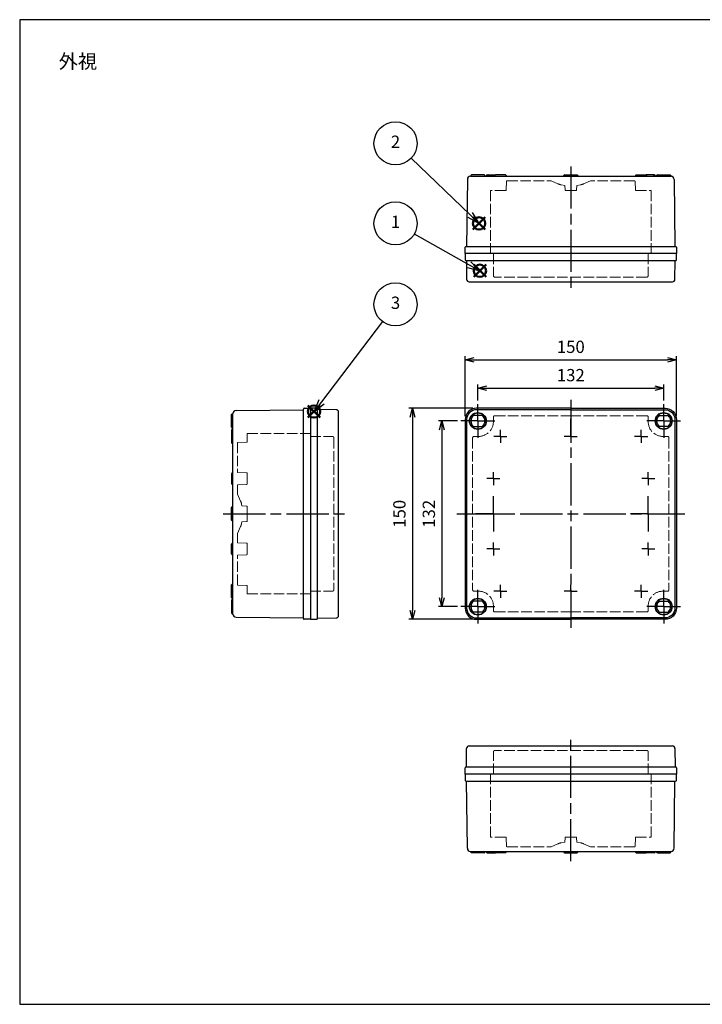
# Model space of a CAD drawing. Units: millimetres. Extents: x 0 to 2040, y 0 to 700.
# Drawn here: x 0 to 485, y 0 to 700 of the extents above; entities that cross this region are included whole.
import ezdxf

# ---------------------------------------------------------------- set-up
doc = ezdxf.new("R2010")
doc.units = ezdxf.units.MM
doc.header["$LTSCALE"] = 2.5
for name, pattern in [('AM_ISO02W050x2', [3.75, 3, -0.75]), ('AM_ISO08W050', [18, 12, -1.5, 3, -1.5]), ('AM_ISO08W050x2', [9, 6, -0.75, 1.5, -0.75])]:
    doc.linetypes.add(name, pattern=pattern)
doc.layers.add('AM_12', color=7, linetype='Continuous', lineweight=50, plot=False)
for name, color, linetype, lineweight in [('AM_5', 3, 'Continuous', 25), ('AM_7', 4, 'AM_ISO08W050', 25), ('ﾄｯﾌﾟｶﾊﾞｰ', 7, 'Continuous', 25), ('ﾄｯﾌﾟｶﾊﾞｰ0', 7, 'AM_ISO02W050x2', 13), ('ﾎﾞﾃﾞｨｰ', 2, 'Continuous', 25), ('ﾎﾞﾃﾞｨｰ0', 2, 'AM_ISO02W050x2', 13)]:
    doc.layers.add(name, color=color, linetype=linetype, lineweight=lineweight)
doc.styles.add('ACISOTS', font='isocp.shx', dxfattribs={"height": 1, "bigfont": 'extfont.shx'})
doc.styles.get("Standard").update_dxf_attribs({"font": 'ISOCP.SHX', "bigfont": 'EXTFONT.SHX'})
doc.dimstyles.new('AM_ISO$0', dxfattribs={"dimtxt": 3.5, "dimasz": 2.5, "dimexe": 1, "dimexo": 1, "dimgap": 1.5, "dimtad": 1, "dimdsep": 46, "dimtxsty": 'STANDARD', "dimblk": 'OPEN30', "dimcen": 0, "dimclrd": 3, "dimclre": 3, "dimclrt": 2, "dimadec": 0, "dimazin": 2, "dimtp": 0.1, "dimtm": 0.1, "dimtfac": 0.71, "dimtmove": 0, "dimatfit": 3, "dimldrblk": 'OPEN30', "dimfxl": 1, "dimlwd": -1, "dimlwe": -1, "dimarcsym": 0})

# ---------------------------------------------------------------- blocks, each defined once
blk = doc.blocks.new('*S41')
at = {"layer": 'AM_12', "color": 4}
for p, q in [((322.54, 517.12), (331.29, 525.87)), ((322.54, 525.87), (331.29, 517.12))]:
    blk.add_line(p, q, dxfattribs=at)
blk.add_circle((326.92, 521.49), 4.38, dxfattribs=at)
blk = doc.blocks.new('*S42')
at = {"layer": 'AM_12', "color": 4}
for p, q in [((321.95, 550.84), (330.7, 559.59)), ((321.95, 559.59), (330.7, 550.84))]:
    blk.add_line(p, q, dxfattribs=at)
blk.add_circle((326.33, 555.21), 4.38, dxfattribs=at)
blk = doc.blocks.new('*S43')
at = {"layer": 'AM_12', "color": 4}
for p, q in [((204.71, 417.08), (213.46, 425.83)), ((204.71, 425.83), (213.46, 417.08))]:
    blk.add_line(p, q, dxfattribs=at)
blk.add_circle((209.09, 421.45), 4.38, dxfattribs=at)
blk = doc.blocks.new('TK-A3')
blk.add_lwpolyline([(0, 0), (403, 0), (403, 280), (0, 280)], close=True)
blk = doc.blocks.new('_Open30')
at = {"color": 0, "linetype": 'ByBlock', "lineweight": -2}
for p, q in [((-1, 0.27), (0, 0)), ((0, 0), (-1, -0.27)), ((0, 0), (-1, 0))]:
    blk.add_line(p, q, dxfattribs=at)
blk = doc.blocks.new('*D16')
at = {"layer": 'AM_5', "color": 3}
for p, q in [((325.5, 429.21), (325.5, 440.53)), ((331.75, 438.03), (451.25, 438.03)), ((457.5, 429.21), (457.5, 440.53))]:
    blk.add_line(p, q, dxfattribs=at)
at = {"layer": 'Defpoints', "color": 0}
for p in [(457.5, 438.03), (325.5, 426.71), (457.5, 426.71)]:
    blk.add_point(p, dxfattribs=at)
at = {"layer": 'AM_5', "color": 3, "xscale": 6.25, "yscale": 6.25, "zscale": 6.25, "rotation": 180}
blk.add_blockref('_Open30', (325.5, 438.03), dxfattribs=at)
at = {"layer": 'AM_5', "color": 3, "xscale": 6.25, "yscale": 6.25, "zscale": 6.25}
blk.add_blockref('_Open30', (457.5, 438.03), dxfattribs=at)
at = {"layer": 'AM_5', "color": 2, "insert": (391.5, 446.15), "char_height": 8.75, "attachment_point": 5}
blk.add_mtext('132', dxfattribs=at)
blk = doc.blocks.new('*D17')
at = {"layer": 'AM_5', "color": 3}
for p, q in [((316.5, 418.21), (316.5, 460.67)), ((322.75, 458.17), (460.25, 458.17)), ((466.5, 418.21), (466.5, 460.67))]:
    blk.add_line(p, q, dxfattribs=at)
at = {"layer": 'Defpoints', "color": 0}
for p in [(466.5, 458.17), (316.5, 415.71), (466.5, 415.71)]:
    blk.add_point(p, dxfattribs=at)
at = {"layer": 'AM_5', "color": 3, "xscale": 6.25, "yscale": 6.25, "zscale": 6.25, "rotation": 180}
blk.add_blockref('_Open30', (316.5, 458.17), dxfattribs=at)
at = {"layer": 'AM_5', "color": 3, "xscale": 6.25, "yscale": 6.25, "zscale": 6.25}
blk.add_blockref('_Open30', (466.5, 458.17), dxfattribs=at)
at = {"layer": 'AM_5', "color": 2, "insert": (391.5, 466.3), "char_height": 8.75, "attachment_point": 5}
blk.add_mtext('150', dxfattribs=at)
blk = doc.blocks.new('*D26')
at = {"layer": 'AM_5', "color": 3}
for p, q in [((311, 414.71), (297.42, 414.71)), ((299.92, 408.46), (299.92, 288.96)), ((311, 282.71), (297.42, 282.71))]:
    blk.add_line(p, q, dxfattribs=at)
at = {"layer": 'Defpoints', "color": 0}
for p in [(313.5, 414.71), (299.92, 282.71), (313.5, 282.71)]:
    blk.add_point(p, dxfattribs=at)
at = {"layer": 'AM_5', "color": 3, "xscale": 6.25, "yscale": 6.25, "zscale": 6.25}
for p, rotation in [((299.92, 414.71), 90), ((299.92, 282.71), 270)]:
    blk.add_blockref('_Open30', p, dxfattribs=dict(at, rotation=rotation))
at = {"layer": 'AM_5', "color": 2, "insert": (291.8, 348.71), "char_height": 8.75, "attachment_point": 5, "rotation": 90}
blk.add_mtext('132', dxfattribs=at)
blk = doc.blocks.new('*D27')
at = {"layer": 'AM_5', "color": 3}
for p, q in [((322, 423.71), (276.5, 423.71)), ((279, 417.46), (279, 279.96)), ((322, 273.71), (276.5, 273.71))]:
    blk.add_line(p, q, dxfattribs=at)
at = {"layer": 'Defpoints', "color": 0}
for p in [(324.5, 423.71), (279, 273.71), (324.5, 273.71)]:
    blk.add_point(p, dxfattribs=at)
at = {"layer": 'AM_5', "color": 3, "xscale": 6.25, "yscale": 6.25, "zscale": 6.25}
for p, rotation in [((279, 423.71), 90), ((279, 273.71), 270)]:
    blk.add_blockref('_Open30', p, dxfattribs=dict(at, rotation=rotation))
at = {"layer": 'AM_5', "color": 2, "insert": (270.87, 348.71), "char_height": 8.75, "attachment_point": 5, "rotation": 90}
blk.add_mtext('150', dxfattribs=at)
blk = doc.blocks.new('*S47')
at = {"layer": 'AM_5', "color": 3}
blk.add_line((257.72, 485.42), (214.38, 428.42), dxfattribs=at)
at = {"layer": 'AM_5', "color": 3, "linetype": 'Continuous'}
for p, q in [((212.52, 429.83), (209.09, 421.45)), ((214.38, 428.42), (209.09, 421.45)), ((209.09, 421.45), (216.25, 427))]:
    blk.add_line(p, q, dxfattribs=at)
at = {"layer": 'AM_5', "color": 3}
blk.add_circle((266.99, 497.61), 15.31, dxfattribs=at)
at = {"layer": 'AM_5', "color": 7, "insert": (266.99, 497.61), "char_height": 8.75, "attachment_point": 5, "style": 'ACISOTS'}
blk.add_mtext('3', dxfattribs=at)
blk = doc.blocks.new('*S48')
at = {"layer": 'AM_5', "color": 3}
blk.add_line((280.34, 547.67), (319.29, 525.78), dxfattribs=at)
at = {"layer": 'AM_5', "color": 3, "linetype": 'Continuous'}
for p, q in [((319.29, 525.78), (326.92, 521.49)), ((326.92, 521.49), (320.44, 527.82)), ((318.14, 523.73), (326.92, 521.49))]:
    blk.add_line(p, q, dxfattribs=at)
at = {"layer": 'AM_5', "color": 3}
blk.add_circle((266.99, 555.18), 15.31, dxfattribs=at)
at = {"layer": 'AM_5', "color": 7, "insert": (266.99, 555.18), "char_height": 8.75, "attachment_point": 5, "style": 'ACISOTS'}
blk.add_mtext('1', dxfattribs=at)
blk = doc.blocks.new('*S49')
at = {"layer": 'AM_5', "color": 3}
blk.add_line((278.05, 601.48), (320.01, 561.26), dxfattribs=at)
at = {"layer": 'AM_5', "color": 3, "linetype": 'Continuous'}
for p, q in [((320.01, 561.26), (326.33, 555.21)), ((326.33, 555.21), (321.63, 562.96)), ((318.39, 559.57), (326.33, 555.21))]:
    blk.add_line(p, q, dxfattribs=at)
at = {"layer": 'AM_5', "color": 3}
blk.add_circle((266.99, 612.08), 15.31, dxfattribs=at)
at = {"layer": 'AM_5', "color": 7, "insert": (266.99, 612.08), "char_height": 8.75, "attachment_point": 5, "style": 'ACISOTS'}
blk.add_mtext('2', dxfattribs=at)

msp = doc.modelspace()

# ---------------------------------------------------------------- linework, layer by layer
at = {"layer": 'AM_7'}
for p, q in [((391.502, 595.712), (391.502, 507.712)), ((391.502, 429.712), (391.502, 267.712)), ((144.502, 348.712), (232.502, 348.712)), ((310.502, 348.712), (472.502, 348.712)), ((391.502, 101.712), (391.502, 189.712))]:
    msp.add_line(p, q, dxfattribs=at)
at = {"layer": 'AM_7', "linetype": 'AM_ISO08W050x2'}
for p, q in [((325.502, 414.712), (325.502, 426.712)), ((457.502, 414.712), (457.502, 426.712)), ((325.502, 414.712), (313.502, 414.712)), ((325.502, 414.712), (337.502, 414.712)), ((325.502, 414.712), (325.502, 402.712)), ((391.502, 403.712), (391.502, 416.212)), ((391.502, 403.712), (391.502, 416.212)), ((457.502, 414.712), (445.502, 414.712)), ((457.502, 414.712), (469.502, 414.712)), ((457.502, 414.712), (457.502, 402.712)), ((341.502, 403.712), (341.502, 408.332)), ((391.502, 403.712), (391.502, 408.332)), ((391.502, 403.712), (391.502, 408.332)), ((441.502, 403.712), (441.502, 408.332)), ((341.502, 403.712), (336.881, 403.712)), ((341.502, 403.712), (346.122, 403.712)), ((341.502, 403.712), (341.502, 399.091)), ((391.502, 403.712), (386.881, 403.712)), ((391.502, 403.712), (391.502, 399.091)), ((391.502, 403.712), (396.122, 403.712)), ((391.502, 403.712), (391.502, 399.091)), ((441.502, 403.712), (436.881, 403.712)), ((441.502, 403.712), (446.122, 403.712)), ((441.502, 403.712), (441.502, 399.091)), ((336.502, 373.712), (336.502, 378.332)), ((446.502, 373.712), (446.502, 378.332)), ((336.502, 373.712), (331.881, 373.712)), ((336.502, 373.712), (341.122, 373.712)), ((336.502, 373.712), (336.502, 369.091)), ((446.502, 373.712), (441.881, 373.712)), ((446.502, 373.712), (451.122, 373.712)), ((446.502, 373.712), (446.502, 369.091)), ((336.502, 348.712), (336.502, 361.212)), ((446.502, 348.712), (446.502, 361.212)), ((336.502, 348.712), (324.002, 348.712)), ((336.502, 348.712), (349.002, 348.712)), ((336.502, 348.712), (336.502, 336.212)), ((446.502, 348.712), (434.002, 348.712)), ((446.502, 348.712), (459.002, 348.712)), ((446.502, 348.712), (446.502, 336.212)), ((336.502, 323.712), (331.881, 323.712)), ((336.502, 323.712), (336.502, 328.332)), ((336.502, 323.712), (341.122, 323.712)), ((336.502, 323.712), (336.502, 319.091)), ((446.502, 323.712), (441.881, 323.712)), ((446.502, 323.712), (446.502, 328.332)), ((446.502, 323.712), (451.122, 323.712)), ((446.502, 323.712), (446.502, 319.091)), ((325.502, 282.712), (325.502, 294.712)), ((341.502, 293.712), (341.502, 298.332)), ((391.502, 293.712), (391.502, 298.332)), ((391.502, 293.712), (391.502, 298.332)), ((391.502, 293.712), (391.502, 298.332)), ((441.502, 293.712), (441.502, 298.332)), ((457.502, 282.712), (457.502, 294.712)), ((341.502, 293.712), (336.881, 293.712)), ((341.502, 293.712), (346.122, 293.712)), ((341.502, 293.712), (341.502, 289.091)), ((391.502, 293.712), (386.881, 293.712)), ((391.502, 293.712), (391.502, 289.091)), ((391.502, 293.712), (396.122, 293.712)), ((391.502, 293.712), (391.502, 289.091)), ((441.502, 293.712), (436.881, 293.712)), ((441.502, 293.712), (446.122, 293.712)), ((441.502, 293.712), (441.502, 289.091)), ((325.502, 282.712), (313.502, 282.712)), ((325.502, 282.712), (337.502, 282.712)), ((325.502, 282.712), (325.502, 270.712)), ((457.502, 282.712), (445.502, 282.712)), ((457.502, 282.712), (469.502, 282.712)), ((457.502, 282.712), (457.502, 270.712))]:
    msp.add_line(p, q, dxfattribs=at)
at = {"layer": 'ﾄｯﾌﾟｶﾊﾞｰ'}
for p, q in [((316.502, 533.712), (316.502, 529.212)), ((333.302, 533.712), (316.502, 533.712)), ((463.402, 533.712), (334.502, 533.712)), ((466.502, 533.712), (464.602, 533.712)), ((466.502, 529.212), (466.502, 533.712)), ((317.002, 528.712), (465.602, 528.712)), ((317.402, 528.712), (317.49, 515.45)), ((465.513, 515.45), (465.602, 528.712)), ((465.602, 528.712), (466.002, 528.712)), ((319.24, 513.712), (463.763, 513.712)), ((211.002, 423.712), (206.502, 423.712)), ((206.502, 423.712), (206.502, 421.812)), ((206.502, 420.612), (206.502, 291.712)), ((211.502, 422.812), (211.502, 423.212)), ((211.502, 274.212), (211.502, 422.812)), ((224.763, 422.723), (211.502, 422.812)), ((226.502, 276.45), (226.502, 420.973)), ((328.692, 418.562), (322.311, 418.562)), ((454.311, 418.562), (460.692, 418.562)), ((322.311, 410.862), (328.692, 410.862)), ((460.692, 410.862), (454.311, 410.862)), ((206.502, 290.512), (206.502, 273.712)), ((328.692, 286.562), (322.311, 286.562)), ((454.311, 286.562), (460.692, 286.562)), ((206.502, 273.712), (211.002, 273.712)), ((211.502, 274.612), (224.763, 274.7)), ((328.692, 278.862), (322.311, 278.862)), ((454.311, 278.862), (460.692, 278.862)), ((319.24, 183.712), (463.763, 183.712)), ((317.402, 168.712), (317.49, 181.973)), ((465.513, 181.973), (465.602, 168.712)), ((316.502, 163.712), (316.502, 168.212)), ((317.002, 168.712), (465.602, 168.712)), ((465.602, 168.712), (466.002, 168.712)), ((466.502, 168.212), (466.502, 163.712)), ((333.302, 163.712), (316.502, 163.712)), ((463.402, 163.712), (334.502, 163.712)), ((466.502, 163.712), (464.602, 163.712))]:
    msp.add_line(p, q, dxfattribs=at)
for points in [[(391.502, 423.712), (324.502, 423.712, 0.4142136), (316.502, 415.712), (316.502, 281.712, 0.4142136), (324.502, 273.712), (391.502, 273.712)], [(391.502, 422.712), (324.502, 422.712, 0.4142136), (317.502, 415.712), (317.502, 281.712, 0.4142136), (324.502, 274.712), (391.502, 274.712)], [(391.502, 423.712), (458.502, 423.712, -0.4142136), (466.502, 415.712), (466.502, 281.712, -0.4142136), (458.502, 273.712), (391.502, 273.712)], [(391.502, 422.712), (458.502, 422.712, -0.4142136), (465.502, 415.712), (465.502, 281.712, -0.4142136), (458.502, 274.712), (391.502, 274.712)]]:
    msp.add_lwpolyline(points, format="xyb", dxfattribs=at)
for centre, radius in [((325.502, 414.712), 6), ((325.502, 414.712), 5.75), ((457.502, 414.712), 6), ((457.502, 414.712), 5.75), ((325.502, 282.712), 6), ((325.502, 282.712), 5.75), ((457.502, 282.712), 6), ((457.502, 282.712), 5.75)]:
    msp.add_circle(centre, radius, dxfattribs=at)
for centre, radius, start, end in [((317.002, 529.212), 0.5, 180, 270), ((466.002, 529.212), 0.5, 270, 0), ((319.24, 515.462), 1.75, 180.381966, 270), ((463.763, 515.462), 1.75, 270, 359.618034), ((211.002, 423.212), 0.5, 0, 90), ((224.752, 420.973), 1.75, 0, 89.618034), ((325.502, 414.712), 5, 129.646111, 230.353889), ((325.502, 414.712), 5, 309.646111, 50.353889), ((457.502, 414.712), 5, 129.646111, 230.353889), ((457.502, 414.712), 5, 309.646111, 50.353889), ((325.502, 282.712), 5, 129.646111, 230.353889), ((325.502, 282.712), 5, 309.646111, 50.353889), ((457.502, 282.712), 5, 129.646111, 230.353889), ((457.502, 282.712), 5, 309.646111, 50.353889), ((211.002, 274.212), 0.5, 270, 0), ((224.752, 276.45), 1.75, 270.381966, 0), ((319.24, 181.962), 1.75, 90, 179.618034), ((463.763, 181.962), 1.75, 0.381966, 90), ((317.002, 168.212), 0.5, 90, 180), ((466.002, 168.212), 0.5, 0, 90)]:
    msp.add_arc(centre, radius, start, end, dxfattribs=at)
at = {"layer": 'ﾄｯﾌﾟｶﾊﾞｰ0'}
for p, q in [((336.502, 533.712), (336.502, 518.012)), ((446.502, 533.712), (446.502, 518.012)), ((445.502, 517.012), (337.502, 517.012)), ((336.502, 417.462), (336.502, 414.212)), ((337.502, 418.462), (391.502, 418.462)), ((445.502, 418.462), (391.502, 418.462)), ((446.502, 417.462), (446.502, 414.212)), ((206.502, 403.712), (222.202, 403.712)), ((223.202, 402.712), (223.202, 294.712)), ((321.752, 402.712), (321.752, 294.712)), ((322.752, 403.712), (326.002, 403.712)), ((460.252, 403.712), (457.002, 403.712)), ((461.252, 402.712), (461.252, 294.712)), ((206.502, 293.712), (222.202, 293.712)), ((322.752, 293.712), (326.002, 293.712)), ((460.252, 293.712), (457.002, 293.712)), ((336.502, 283.212), (336.502, 279.962)), ((446.502, 283.212), (446.502, 279.962)), ((337.502, 278.962), (391.502, 278.962)), ((445.502, 278.962), (391.502, 278.962)), ((336.502, 163.712), (336.502, 179.412)), ((445.502, 180.412), (337.502, 180.412)), ((446.502, 163.712), (446.502, 179.412))]:
    msp.add_line(p, q, dxfattribs=at)
for centre, radius, start, end in [((337.502, 518.012), 1, 180, 270), ((445.502, 518.012), 1, 270, 0), ((326.002, 414.212), 10.5, 270, 0), ((337.502, 417.462), 1, 90, 180), ((445.502, 417.462), 1, 0, 90), ((457.002, 414.212), 10.5, 180, 270), ((222.202, 402.712), 1, 0, 90), ((322.752, 402.712), 1, 90, 180), ((460.252, 402.712), 1, 0, 90), ((222.202, 294.712), 1, 270, 0), ((322.752, 294.712), 1, 180, 270), ((460.252, 294.712), 1, 270, 0), ((326.002, 283.212), 10.5, 0, 90), ((457.002, 283.212), 10.5, 90, 180), ((337.502, 279.962), 1, 180, 270), ((445.502, 279.962), 1, 270, 0), ((337.502, 179.412), 1, 90, 180), ((445.502, 179.412), 1, 0, 90)]:
    msp.add_arc(centre, radius, start, end, dxfattribs=at)
at = {"layer": 'ﾎﾞﾃﾞｨｰ'}
for p, q in [((320.256, 588.712), (462.747, 588.712)), ((320.502, 589.212), (320.502, 588.712)), ((330.002, 589.712), (321.002, 589.712)), ((330.502, 588.712), (330.502, 589.212)), ((331.502, 589.212), (331.502, 588.712)), ((332.002, 589.712), (338.002, 589.712)), ((332.502, 589.212), (332.502, 588.712)), ((337.502, 588.712), (337.502, 589.212)), ((345.002, 589.712), (338.002, 589.712)), ((345.502, 589.212), (345.502, 588.712)), ((386.502, 588.712), (386.502, 589.212)), ((387.002, 589.712), (396.002, 589.712)), ((396.502, 589.212), (396.502, 588.712)), ((396.535, 588.712), (396.502, 588.712)), ((437.502, 589.212), (437.502, 588.712)), ((438.002, 589.712), (445.002, 589.712)), ((451.002, 589.712), (445.002, 589.712)), ((445.502, 588.712), (445.502, 589.212)), ((450.502, 589.212), (450.502, 588.712)), ((451.502, 589.212), (451.502, 588.712)), ((452.502, 588.712), (452.502, 589.212)), ((453.002, 589.712), (462.002, 589.712)), ((462.502, 589.212), (462.502, 588.712)), ((318.006, 586.495), (317.502, 538.712)), ((464.997, 586.495), (465.502, 538.712)), ((316.502, 533.712), (316.502, 538.212)), ((336.502, 533.712), (316.502, 533.712)), ((317.002, 538.712), (465.502, 538.712)), ((466.502, 533.712), (334.502, 533.712)), ((466.502, 533.712), (464.602, 533.712)), ((465.502, 538.712), (466.002, 538.712)), ((466.502, 538.212), (466.502, 533.712)), ((153.718, 422.207), (201.502, 422.712)), ((201.502, 422.712), (201.502, 423.212)), ((201.502, 274.212), (201.502, 422.712)), ((202.002, 423.712), (206.502, 423.712)), ((206.502, 423.712), (206.502, 421.812)), ((206.502, 423.712), (206.502, 291.712)), ((150.502, 410.212), (150.502, 419.212)), ((151.002, 419.712), (151.502, 419.712)), ((151.502, 277.466), (151.502, 419.957)), ((150.502, 408.212), (150.502, 399.212)), ((151.502, 409.712), (151.002, 409.712)), ((151.502, 408.712), (151.002, 408.712)), ((151.502, 407.712), (151.002, 407.712)), ((151.002, 399.712), (151.502, 399.712)), ((151.002, 398.712), (151.502, 398.712)), ((150.502, 377.212), (150.502, 370.212)), ((151.002, 377.712), (151.502, 377.712)), ((151.002, 369.712), (151.502, 369.712)), ((150.502, 344.212), (150.502, 353.212)), ((151.002, 353.712), (151.502, 353.712)), ((151.502, 353.745), (151.502, 353.712)), ((151.502, 343.712), (151.002, 343.712)), ((150.502, 320.212), (150.502, 327.212)), ((151.002, 327.712), (151.502, 327.712)), ((151.002, 319.712), (151.502, 319.712)), ((150.502, 289.212), (150.502, 298.212)), ((151.002, 298.712), (151.502, 298.712)), ((151.002, 297.712), (151.502, 297.712)), ((150.502, 287.212), (150.502, 278.212)), ((151.502, 289.712), (151.002, 289.712)), ((151.502, 288.712), (151.002, 288.712)), ((151.502, 287.712), (151.002, 287.712)), ((206.502, 293.712), (206.502, 273.712)), ((151.002, 277.712), (151.502, 277.712)), ((153.718, 275.216), (201.502, 274.712)), ((206.502, 273.712), (202.002, 273.712)), ((316.502, 163.712), (316.502, 159.212)), ((336.502, 163.712), (316.502, 163.712)), ((466.502, 163.712), (334.502, 163.712)), ((466.502, 163.712), (464.602, 163.712)), ((466.502, 159.212), (466.502, 163.712)), ((317.002, 158.712), (465.502, 158.712)), ((318.006, 110.928), (317.502, 158.712)), ((464.997, 110.928), (465.502, 158.712)), ((465.502, 158.712), (466.002, 158.712)), ((320.256, 108.712), (462.747, 108.712)), ((320.502, 108.212), (320.502, 108.712)), ((330.002, 107.712), (321.002, 107.712)), ((330.502, 108.712), (330.502, 108.212)), ((331.502, 108.212), (331.502, 108.712)), ((332.002, 107.712), (338.002, 107.712)), ((332.502, 108.212), (332.502, 108.712)), ((337.502, 108.712), (337.502, 108.212)), ((345.002, 107.712), (338.002, 107.712)), ((345.502, 108.212), (345.502, 108.712)), ((386.502, 108.712), (386.502, 108.212)), ((387.002, 107.712), (396.002, 107.712)), ((396.535, 108.712), (396.502, 108.712)), ((396.502, 108.212), (396.502, 108.712)), ((437.502, 108.212), (437.502, 108.712)), ((438.002, 107.712), (445.002, 107.712)), ((451.002, 107.712), (445.002, 107.712)), ((445.502, 108.712), (445.502, 108.212)), ((450.502, 108.212), (450.502, 108.712)), ((451.502, 108.212), (451.502, 108.712)), ((452.502, 108.712), (452.502, 108.212)), ((453.002, 107.712), (462.002, 107.712)), ((462.502, 108.212), (462.502, 108.712))]:
    msp.add_line(p, q, dxfattribs=at)
for centre, radius, start, end in [((320.256, 586.462), 2.25, 90, 179.140628), ((321.002, 589.212), 0.5, 90, 180), ((330.002, 589.212), 0.5, 0, 90), ((332.002, 589.212), 0.5, 90, 180), ((333.002, 589.212), 0.5, 90, 180), ((338.002, 589.212), 0.5, 90, 180), ((345.002, 589.212), 0.5, 0, 90), ((387.002, 589.212), 0.5, 90, 180), ((396.002, 589.212), 0.5, 0, 90), ((438.002, 589.212), 0.5, 90, 180), ((445.002, 589.212), 0.5, 0, 90), ((450.002, 589.212), 0.5, 0, 90), ((451.002, 589.212), 0.5, 0, 90), ((453.002, 589.212), 0.5, 90, 180), ((462.002, 589.212), 0.5, 0, 90), ((462.747, 586.462), 2.25, 0.859372, 90), ((317.002, 538.212), 0.5, 90, 180), ((466.002, 538.212), 0.5, 0, 90), ((153.752, 419.957), 2.25, 90.859372, 180), ((202.002, 423.212), 0.5, 90, 180), ((151.002, 419.212), 0.5, 90, 180), ((151.002, 410.212), 0.5, 180, 270), ((151.002, 408.212), 0.5, 90, 180), ((151.002, 407.212), 0.5, 90, 180), ((151.002, 400.212), 0.5, 180, 270), ((151.002, 399.212), 0.5, 180, 270), ((151.002, 377.212), 0.5, 90, 180), ((151.002, 370.212), 0.5, 180, 270), ((151.002, 353.212), 0.5, 90, 180), ((151.002, 344.212), 0.5, 180, 270), ((151.002, 327.212), 0.5, 90, 180), ((151.002, 320.212), 0.5, 180, 270), ((151.002, 298.212), 0.5, 90, 180), ((151.002, 297.212), 0.5, 90, 180), ((151.002, 290.212), 0.5, 180, 270), ((151.002, 289.212), 0.5, 180, 270), ((151.002, 287.212), 0.5, 90, 180), ((151.002, 278.212), 0.5, 180, 270), ((153.752, 277.466), 2.25, 180, 269.140628), ((202.002, 274.212), 0.5, 180, 270), ((317.002, 159.212), 0.5, 180, 270), ((466.002, 159.212), 0.5, 270, 0), ((320.256, 110.962), 2.25, 180.859372, 270), ((321.002, 108.212), 0.5, 180, 270), ((330.002, 108.212), 0.5, 270, 0), ((332.002, 108.212), 0.5, 180, 270), ((333.002, 108.212), 0.5, 180, 270), ((338.002, 108.212), 0.5, 180, 270), ((345.002, 108.212), 0.5, 270, 0), ((387.002, 108.212), 0.5, 180, 270), ((396.002, 108.212), 0.5, 270, 0), ((438.002, 108.212), 0.5, 180, 270), ((445.002, 108.212), 0.5, 270, 0), ((450.002, 108.212), 0.5, 270, 0), ((451.002, 108.212), 0.5, 270, 0), ((453.002, 108.212), 0.5, 180, 270), ((462.002, 108.212), 0.5, 270, 0), ((462.747, 110.962), 2.25, 270, 359.140628)]:
    msp.add_arc(centre, radius, start, end, dxfattribs=at)
at = {"layer": 'ﾎﾞﾃﾞｨｰ0'}
for p, q in [((345.619, 578.994), (345.834, 585.03)), ((346.334, 585.512), (377.502, 585.512)), ((377.502, 585.512), (382.414, 583.301)), ((384.674, 582.592), (387.304, 582.099)), ((387.414, 578.994), (387.304, 582.099)), ((395.589, 578.994), (395.7, 582.099)), ((398.329, 582.592), (395.7, 582.099)), ((405.502, 585.512), (400.59, 583.301)), ((436.669, 585.512), (405.502, 585.512)), ((437.384, 578.994), (437.169, 585.03)), ((334.502, 578.512), (334.502, 533.712)), ((345.119, 578.512), (334.502, 578.512)), ((391.502, 578.512), (387.914, 578.512)), ((391.502, 578.512), (395.089, 578.512)), ((437.884, 578.512), (448.502, 578.512)), ((448.502, 578.512), (448.502, 533.712)), ((161.219, 399.625), (154.702, 399.392)), ((154.702, 399.392), (154.702, 378.032)), ((161.702, 405.712), (206.502, 405.712)), ((161.702, 400.124), (161.702, 405.712)), ((161.219, 377.799), (154.702, 378.032)), ((161.702, 370.124), (161.702, 377.299)), ((161.219, 369.625), (154.702, 369.392)), ((154.702, 369.392), (154.702, 362.712)), ((154.702, 362.712), (156.912, 357.8)), ((157.622, 355.539), (157.831, 354.423)), ((161.229, 354.238), (157.831, 354.423)), ((161.702, 348.712), (161.702, 353.738)), ((157.622, 341.884), (157.831, 343)), ((161.229, 343.186), (157.831, 343)), ((161.702, 348.712), (161.702, 343.685)), ((154.702, 334.712), (156.912, 339.624)), ((154.702, 328.032), (154.702, 334.712)), ((161.219, 327.799), (154.702, 328.032)), ((161.702, 327.299), (161.702, 320.124)), ((161.219, 319.625), (154.702, 319.392)), ((154.702, 298.032), (154.702, 319.392)), ((161.219, 297.799), (154.702, 298.032)), ((161.702, 297.299), (161.702, 291.712)), ((161.702, 291.712), (206.502, 291.712)), ((334.502, 118.912), (334.502, 163.712)), ((448.502, 118.912), (448.502, 163.712)), ((345.119, 118.912), (334.502, 118.912)), ((345.619, 118.43), (345.834, 112.394)), ((377.502, 111.912), (382.414, 114.122)), ((384.674, 114.832), (387.304, 115.325)), ((387.414, 118.43), (387.304, 115.325)), ((391.502, 118.912), (387.914, 118.912)), ((391.502, 118.912), (395.089, 118.912)), ((395.589, 118.43), (395.7, 115.325)), ((398.329, 114.832), (395.7, 115.325)), ((405.502, 111.912), (400.59, 114.122)), ((437.384, 118.43), (437.169, 112.394)), ((437.884, 118.912), (448.502, 118.912)), ((346.334, 111.912), (377.502, 111.912)), ((436.669, 111.912), (405.502, 111.912))]:
    msp.add_line(p, q, dxfattribs=at)
for centre, radius, start, end in [((346.334, 585.012), 0.5, 90, 177.954592), ((386.517, 592.421), 10, 245.772255, 259.380345), ((396.486, 592.421), 10, 280.619655, 294.227745), ((436.669, 585.012), 0.5, 2.045408, 90), ((345.119, 579.012), 0.5, 270, 357.954592), ((387.914, 579.012), 0.5, 182.045408, 270), ((395.089, 579.012), 0.5, 270, 357.954592), ((437.884, 579.012), 0.5, 182.045408, 270), ((161.202, 400.124), 0.5, 272.045408, 0), ((161.202, 377.299), 0.5, 0, 87.954592), ((161.202, 370.124), 0.5, 272.045408, 0), ((147.793, 353.696), 10, 10.619655, 24.227745), ((161.202, 353.738), 0.5, 0, 86.869755), ((161.202, 343.685), 0.5, 273.130245, 0), ((147.793, 343.727), 10, 335.772255, 349.380345), ((161.202, 327.299), 0.5, 0, 87.954592), ((161.202, 320.124), 0.5, 272.045408, 0), ((161.202, 297.299), 0.5, 0, 87.954592), ((345.119, 118.412), 0.5, 2.045408, 90), ((346.334, 112.412), 0.5, 182.045408, 270), ((386.517, 105.003), 10, 100.619655, 114.227745), ((387.914, 118.412), 0.5, 90, 177.954592), ((395.089, 118.412), 0.5, 2.045408, 90), ((396.486, 105.003), 10, 65.772255, 79.380345), ((436.669, 112.412), 0.5, 270, 357.954592), ((437.884, 118.412), 0.5, 90, 177.954592)]:
    msp.add_arc(centre, radius, start, end, dxfattribs=at)

# ---------------------------------------------------------------- block references
at = {"lineweight": 0, "xscale": 2.5, "yscale": 2.5, "zscale": 2.5}
msp.add_blockref('TK-A3', (0, 0), dxfattribs=at)
at = {"layer": 'AM_12'}
for name in ['*S42', '*S41', '*S43']:
    msp.add_blockref(name, (0, 0), dxfattribs=at)
at = {"layer": 'AM_5'}
for name in ['*S49', '*S48', '*S47']:
    msp.add_blockref(name, (0, 0), dxfattribs=at)

# ---------------------------------------------------------------- texts
at = {"layer": 'AM_5', "color": 2, "insert": (41.363, 670.351), "char_height": 10, "attachment_point": 5}
msp.add_mtext('{\\fMS Gothic|b0|i0|c128|p49;\\C0;外視}', dxfattribs=at)

# ---------------------------------------------------------------- dimensions: what is measured, and where the dimension line sits
at = {"layer": 'AM_5'}
for base, p1, p2, picture, middle in [((466.502, 458.173), (316.502, 415.712), (466.502, 415.712), '*D17', (391.502, 466.298)), ((457.502, 438.027), (325.502, 426.712), (457.502, 426.712), '*D16', (391.502, 446.153))]:
    dim = msp.add_linear_dim(base=base, p1=p1, p2=p2, dimstyle='AM_ISO$0', override={"dimscale": 2.5}, dxfattribs=at)
    dim.commit()
    dim.dimension.update_dxf_attribs({"geometry": picture, "text_midpoint": middle})
for base, p1, p2, override, picture, middle in [((278.996, 273.712), (324.502, 423.712), (324.502, 273.712), {"dimscale": 2.5}, '*D27', (270.871, 348.712)), ((299.922, 282.712), (313.502, 414.712), (313.502, 282.712), {"dimscale": 2.5, "dimpost": ''}, '*D26', (291.796, 348.712))]:
    dim = msp.add_linear_dim(base=base, p1=p1, p2=p2, angle=90, dimstyle='AM_ISO$0', override=override, dxfattribs=at)
    dim.commit()
    dim.dimension.update_dxf_attribs({"geometry": picture, "text_midpoint": middle})

doc.saveas('drawing.dxf')
